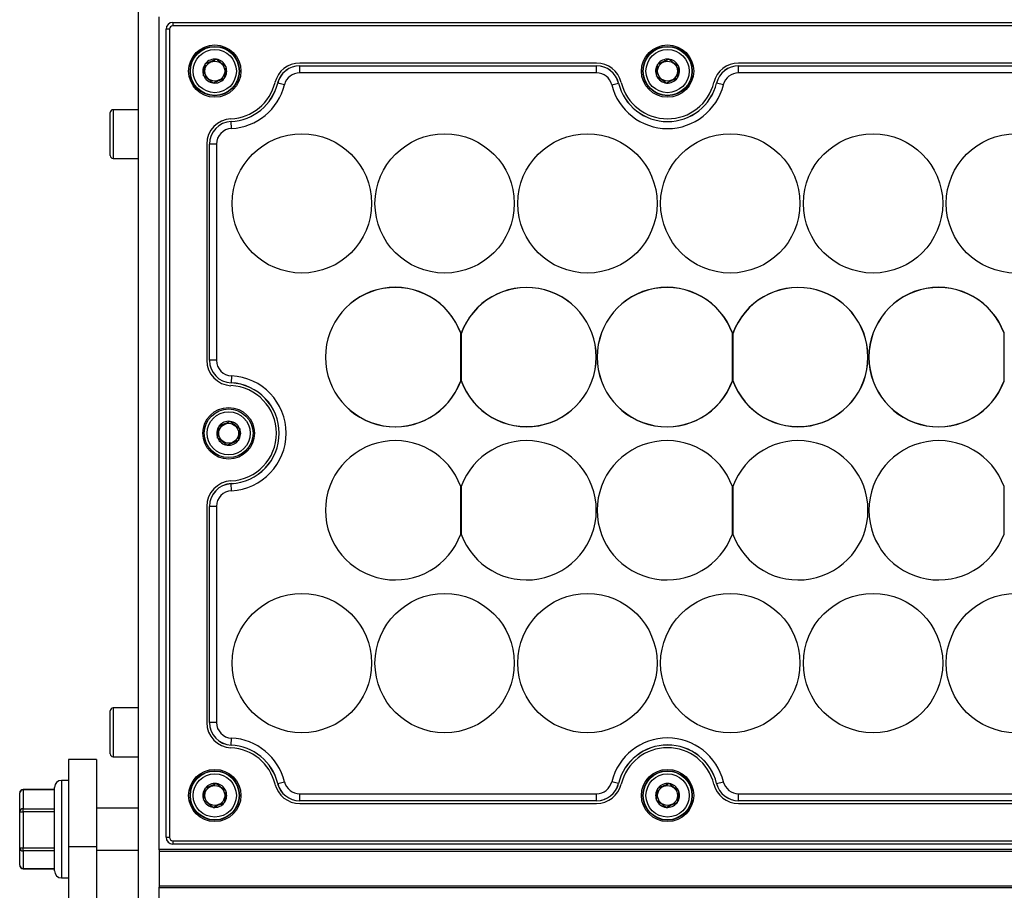
# Model space of a CAD drawing. Units: millimetres. Extents: x 36 to 2136, y 204 to 1689.
# Drawn here: x 990 to 1131, y 1229 to 1354 of the extents above; entities that cross this region are included whole.
import ezdxf

# ---------------------------------------------------------------- set-up
doc = ezdxf.new("R2010")
doc.units = ezdxf.units.MM

msp = doc.modelspace()

# ---------------------------------------------------------------- linework, layer by layer
at = {"color": 7, "linetype": 'Continuous', "lineweight": 25}
for p, q in [((1006.55, 1477.49), (1006.55, 736.5)), ((1009.55, 1234.75), (1009.55, 1354.25)), ((1011.55, 1353.48), (1011.55, 1352.98)), ((1011.55, 1353.48), (1531.55, 1353.48)), ((1531.55, 1352.98), (1011.55, 1352.98)), ((1011.05, 1352.48), (1010.55, 1352.48)), ((1010.55, 1236.48), (1010.55, 1352.48)), ((1011.05, 1352.48), (1011.05, 1236.48)), ((1016.17, 1347.51), (1016.18, 1347.54)), ((1016.18, 1347.54), (1016.2, 1347.55)), ((1017.76, 1348.18), (1017.78, 1348.19)), ((1017.78, 1348.19), (1017.8, 1348.18)), ((1019.13, 1347.15), (1019.15, 1347.13)), ((1019.15, 1347.13), (1019.15, 1347.11)), ((1072.35, 1347.63), (1029.74, 1347.63)), ((1029.74, 1347.23), (1029.74, 1347.24)), ((1029.74, 1347.24), (1072.35, 1347.24)), ((1029.74, 1346.23), (1029.74, 1347.23)), ((1029.74, 1347.23), (1072.35, 1347.23)), ((1072.35, 1347.23), (1072.35, 1347.24)), ((1072.35, 1346.23), (1072.35, 1347.23)), ((1081.12, 1347.44), (1081.13, 1347.47)), ((1081.13, 1347.47), (1081.15, 1347.48)), ((1082.67, 1348.19), (1082.69, 1348.2)), ((1082.69, 1348.2), (1082.71, 1348.19)), ((1084.09, 1347.23), (1084.11, 1347.21)), ((1084.11, 1347.21), (1084.11, 1347.19)), ((1135.35, 1347.63), (1092.74, 1347.63)), ((1092.74, 1347.23), (1092.74, 1347.24)), ((1092.74, 1347.24), (1135.35, 1347.24)), ((1092.74, 1346.23), (1092.74, 1347.23)), ((1092.74, 1347.23), (1135.35, 1347.23)), ((1015.94, 1345.82), (1015.95, 1345.85)), ((1015.96, 1345.81), (1015.94, 1345.82)), ((1072.35, 1346.23), (1029.74, 1346.23)), ((1080.98, 1345.74), (1080.98, 1345.76)), ((1081, 1345.73), (1080.98, 1345.74)), ((1135.35, 1346.23), (1092.74, 1346.23)), ((1017.31, 1344.76), (1017.29, 1344.77)), ((1017.34, 1344.77), (1017.31, 1344.76)), ((1018.92, 1345.41), (1018.89, 1345.41)), ((1018.92, 1345.44), (1018.92, 1345.41)), ((1026.59, 1344.75), (1026.58, 1344.75)), ((1027.56, 1344.51), (1026.59, 1344.75)), ((1074.53, 1344.51), (1075.51, 1344.75)), ((1075.51, 1344.75), (1075.52, 1344.75)), ((1082.4, 1344.75), (1082.38, 1344.76)), ((1082.42, 1344.76), (1082.4, 1344.75)), ((1083.97, 1345.49), (1083.95, 1345.48)), ((1083.97, 1345.51), (1083.97, 1345.49)), ((1089.59, 1344.75), (1089.58, 1344.75)), ((1090.56, 1344.51), (1089.59, 1344.75)), ((1002.55, 1334.34), (1002.55, 1340.54)), ((1006.55, 1340.94), (1002.95, 1340.94)), ((1002.95, 1340.94), (1002.95, 1333.94)), ((1019.89, 1339.23), (1019.89, 1339.24)), ((1019.94, 1338.24), (1019.89, 1339.23)), ((1016.4, 1335.99), (1016.4, 1304.96)), ((1016.79, 1304.96), (1016.79, 1335.99)), ((1016.8, 1335.99), (1016.79, 1335.99)), ((1016.8, 1304.96), (1016.8, 1335.99)), ((1017.8, 1335.99), (1016.8, 1335.99)), ((1017.8, 1335.99), (1017.8, 1304.96)), ((1002.95, 1333.94), (1006.55, 1333.94)), ((1052.85, 1301.95), (1052.85, 1308.89)), ((1052.95, 1308.82), (1052.92, 1308.83)), ((1052.92, 1308.83), (1052.92, 1308.77)), ((1091.85, 1301.95), (1091.85, 1308.89)), ((1091.95, 1308.82), (1091.92, 1308.83)), ((1091.92, 1308.83), (1091.92, 1308.77)), ((1130.85, 1301.95), (1130.85, 1308.89)), ((1052.92, 1308.77), (1052.92, 1302.06)), ((1091.92, 1308.77), (1091.92, 1302.06)), ((1016.8, 1304.96), (1016.79, 1304.96)), ((1017.8, 1304.96), (1016.8, 1304.96)), ((1019.94, 1302.72), (1019.89, 1301.72)), ((1052.92, 1302.06), (1052.92, 1302)), ((1052.92, 1302), (1052.95, 1302.01)), ((1091.92, 1302.06), (1091.92, 1302)), ((1091.92, 1302), (1091.95, 1302.01)), ((1019.89, 1301.72), (1019.89, 1301.71)), ((1019.73, 1296.19), (1019.75, 1296.2)), ((1019.75, 1296.2), (1019.77, 1296.18)), ((1018.16, 1295.52), (1018.18, 1295.53)), ((1018.16, 1295.49), (1018.16, 1295.52)), ((1021.12, 1295.17), (1021.14, 1295.16)), ((1021.14, 1295.16), (1021.14, 1295.13)), ((1017.95, 1293.8), (1017.96, 1293.82)), ((1017.97, 1293.78), (1017.95, 1293.8)), ((1020.93, 1293.44), (1020.91, 1293.43)), ((1020.94, 1293.46), (1020.93, 1293.44)), ((1019.34, 1292.76), (1019.32, 1292.77)), ((1019.36, 1292.77), (1019.34, 1292.76)), ((1019.89, 1287.23), (1019.89, 1287.24)), ((1019.94, 1286.24), (1019.89, 1287.23)), ((1052.85, 1280), (1052.85, 1286.83)), ((1052.92, 1286.83), (1052.92, 1280)), ((1091.85, 1280), (1091.85, 1286.83)), ((1091.92, 1286.83), (1091.92, 1280)), ((1130.85, 1280), (1130.85, 1286.83)), ((1016.4, 1283.99), (1016.4, 1252.96)), ((1016.79, 1252.96), (1016.79, 1283.99)), ((1016.8, 1283.99), (1016.79, 1283.99)), ((1016.8, 1252.96), (1016.8, 1283.99)), ((1017.8, 1283.99), (1016.8, 1283.99)), ((1017.8, 1283.99), (1017.8, 1252.96)), ((1002.55, 1248.44), (1002.55, 1254.64)), ((1006.55, 1255.04), (1002.95, 1255.04)), ((1002.95, 1255.04), (1002.95, 1248.04)), ((1016.8, 1252.96), (1016.79, 1252.96)), ((1017.8, 1252.96), (1016.8, 1252.96)), ((1019.89, 1249.72), (1019.94, 1250.72)), ((1019.89, 1249.72), (1019.89, 1249.71)), ((1000.55, 1247.64), (996.55, 1247.64)), ((996.55, 1247.64), (996.55, 1235.09)), ((1000.55, 1247.64), (1000.55, 1235.09)), ((1002.95, 1248.04), (1006.55, 1248.04)), ((996.55, 1244.64), (995.55, 1244.64)), ((995.55, 1244.64), (995.55, 1230.64)), ((1017.75, 1244.18), (1017.78, 1244.19)), ((1017.78, 1244.19), (1017.8, 1244.18)), ((1026.59, 1244.2), (1026.58, 1244.2)), ((1026.59, 1244.2), (1027.56, 1244.44)), ((1075.51, 1244.2), (1074.53, 1244.44)), ((1075.52, 1244.2), (1075.51, 1244.2)), ((1082.74, 1244.19), (1082.76, 1244.2)), ((1082.76, 1244.2), (1082.78, 1244.18)), ((1089.58, 1244.2), (1089.59, 1244.2)), ((1089.59, 1244.2), (1090.56, 1244.44)), ((989.55, 1240.15), (989.55, 1242.84)), ((994.55, 1243.34), (990.05, 1243.34)), ((990.05, 1243.27), (990.05, 1243.34)), ((990.05, 1243.27), (990.05, 1240.58)), ((994.55, 1243.27), (990.05, 1243.27)), ((994.55, 1231.64), (994.55, 1243.64)), ((1016.17, 1243.51), (1016.18, 1243.53)), ((1016.18, 1243.53), (1016.2, 1243.54)), ((1019.13, 1243.15), (1019.15, 1243.13)), ((1019.15, 1243.13), (1019.15, 1243.11)), ((1029.74, 1242.73), (1072.35, 1242.73)), ((1029.74, 1241.73), (1029.74, 1242.73)), ((1072.35, 1241.73), (1072.35, 1242.73)), ((1081.16, 1243.5), (1081.17, 1243.52)), ((1081.17, 1243.52), (1081.19, 1243.53)), ((1084.12, 1243.16), (1084.14, 1243.15)), ((1084.14, 1243.15), (1084.14, 1243.12)), ((1092.74, 1242.73), (1135.35, 1242.73)), ((1092.74, 1241.73), (1092.74, 1242.73)), ((1015.95, 1241.82), (1015.95, 1241.84)), ((1015.96, 1241.8), (1015.95, 1241.82)), ((1018.92, 1241.42), (1018.9, 1241.41)), ((1018.92, 1241.44), (1018.92, 1241.42)), ((1072.35, 1241.73), (1029.74, 1241.73)), ((1029.74, 1241.72), (1029.74, 1241.73)), ((1072.35, 1241.72), (1029.74, 1241.72)), ((1029.74, 1241.33), (1072.35, 1241.33)), ((1072.35, 1241.72), (1072.35, 1241.73)), ((1080.95, 1241.81), (1080.95, 1241.83)), ((1080.97, 1241.79), (1080.95, 1241.81)), ((1083.93, 1241.43), (1083.9, 1241.42)), ((1083.93, 1241.45), (1083.93, 1241.43)), ((1135.35, 1241.73), (1092.74, 1241.73)), ((1092.74, 1241.72), (1092.74, 1241.73)), ((1135.35, 1241.72), (1092.74, 1241.72)), ((1092.74, 1241.33), (1135.35, 1241.33)), ((989.55, 1234.95), (989.55, 1240.15)), ((990.05, 1240.14), (990.05, 1240.58)), ((990.05, 1240.58), (994.55, 1240.58)), ((990.05, 1240.14), (990.05, 1234.94)), ((994.55, 1240.14), (990.05, 1240.14)), ((1006.55, 1240.64), (1000.55, 1240.64)), ((1017.32, 1240.76), (1017.3, 1240.77)), ((1017.34, 1240.77), (1017.32, 1240.76)), ((1082.33, 1240.76), (1082.31, 1240.77)), ((1082.35, 1240.77), (1082.33, 1240.76)), ((1010.55, 1236.48), (1011.05, 1236.48)), ((1011.55, 1235.98), (1011.55, 1235.48)), ((1011.55, 1235.98), (1531.55, 1235.98)), ((1531.55, 1235.48), (1011.55, 1235.48)), ((989.55, 1232.45), (989.55, 1234.95)), ((990.05, 1234.94), (994.55, 1234.94)), ((990.05, 1234.52), (990.05, 1234.94)), ((994.55, 1234.52), (990.05, 1234.52)), ((990.05, 1234.52), (990.05, 1232.01)), ((1000.55, 1235.09), (996.55, 1235.09)), ((996.55, 1235.09), (996.55, 1221.87)), ((1000.55, 1235.09), (1000.55, 1221.87)), ((1000.55, 1234.64), (1006.55, 1234.64)), ((1009.55, 1234.75), (1533.55, 1234.75)), ((1009.55, 1234.66), (1009.55, 1234.75)), ((1009.55, 1234.66), (1009.55, 1229.33)), ((1009.55, 1234.5), (1533.55, 1234.5)), ((990.05, 1232.01), (994.55, 1232.01)), ((990.05, 1231.95), (990.05, 1232.01)), ((990.05, 1231.95), (994.55, 1231.95)), ((995.55, 1230.64), (996.55, 1230.64)), ((1009.55, 1229.5), (1533.55, 1229.5)), ((1009.55, 1229.25), (1009.55, 1229.33)), ((1009.55, 1109.75), (1009.55, 1229.25)), ((1009.55, 1229.25), (1533.55, 1229.25))]:
    msp.add_line(p, q, dxfattribs=at)
for centre, radius in [((1017.55, 1346.48), 3.75), ((1017.55, 1346.48), 3.55), ((1017.55, 1346.48), 3.5), ((1082.55, 1346.48), 3.75), ((1082.55, 1346.48), 3.55), ((1082.55, 1346.48), 3.5), ((1017.55, 1346.48), 3.1), ((1082.55, 1346.48), 3.1), ((1017.55, 1346.48), 1.43), ((1082.55, 1346.48), 1.43), ((1030.05, 1327.48), 10), ((1050.55, 1327.48), 10), ((1071.05, 1327.48), 10), ((1091.55, 1327.48), 10), ((1112.05, 1327.48), 10), ((1132.55, 1327.48), 10), ((1019.55, 1294.48), 3.7), ((1019.55, 1294.48), 3.5), ((1019.55, 1294.48), 3.1), ((1019.55, 1294.48), 1.43), ((1030.05, 1261.48), 10), ((1030.05, 1261.48), 10), ((1050.55, 1261.48), 10), ((1050.55, 1261.48), 10), ((1071.05, 1261.48), 10), ((1071.05, 1261.48), 10), ((1091.55, 1261.48), 10), ((1091.55, 1261.48), 10), ((1112.05, 1261.48), 10), ((1112.05, 1261.48), 10), ((1132.55, 1261.48), 10), ((1132.55, 1261.48), 10), ((1017.55, 1242.48), 3.75), ((1017.55, 1242.48), 3.55), ((1017.55, 1242.48), 3.5), ((1017.55, 1242.48), 3.1), ((1082.55, 1242.48), 3.75), ((1082.55, 1242.48), 3.55), ((1082.55, 1242.48), 3.5), ((1082.55, 1242.48), 3.1), ((1017.55, 1242.48), 1.43), ((1082.55, 1242.48), 1.43)]:
    msp.add_circle(centre, radius, dxfattribs=at)
for centre, radius, start, end in [((1011.55, 1352.48), 1, 90, 180), ((1011.55, 1352.48), 0.5, 90, 180), ((1017.55, 1346.48), 1.72, 142.9233, 201.5177), ((1017.55, 1346.48), 1.72, 82.9233, 141.5177), ((1017.55, 1346.48), 1.72, 22.9233, 81.5177), ((1017.55, 1346.48), 1.72, 322.9233, 21.5177), ((1029.74, 1343.98), 3.65, 90, 166.2259), ((1029.74, 1343.98), 3.26, 90, 166.2259), ((1029.74, 1343.98), 3.25, 90, 166.2259), ((1072.35, 1343.98), 3.65, 13.7741, 90), ((1072.35, 1343.98), 3.26, 13.7741, 90), ((1072.35, 1343.98), 3.25, 13.7741, 90), ((1082.55, 1346.48), 1.72, 145.8588, 204.4532), ((1082.55, 1346.48), 1.72, 85.8588, 144.4532), ((1082.55, 1346.48), 1.72, 25.8588, 84.4532), ((1082.55, 1346.48), 1.72, 325.8588, 24.4532), ((1092.74, 1343.98), 3.65, 90, 166.2259), ((1092.74, 1343.98), 3.26, 90, 166.2259), ((1092.74, 1343.98), 3.25, 90, 166.2259), ((1017.55, 1346.48), 1.72, 202.9233, 261.5177), ((1029.74, 1343.98), 2.25, 90, 166.2259), ((1072.35, 1343.98), 2.25, 13.7741, 90), ((1082.55, 1346.48), 1.72, 205.8588, 264.4532), ((1092.74, 1343.98), 2.25, 90, 166.2259), ((1017.55, 1346.48), 1.72, 262.9233, 321.5177), ((1019.55, 1346.48), 6.85, 272.7294, 346.2259), ((1019.55, 1346.48), 7.25, 272.7294, 346.2259), ((1019.55, 1346.48), 7.24, 272.7294, 346.2259), ((1019.55, 1346.48), 8.25, 272.7294, 346.2259), ((1082.55, 1346.48), 8.25, 193.7741, 346.2259), ((1082.55, 1346.48), 7.25, 193.7741, 346.2259), ((1082.55, 1346.48), 7.24, 193.7741, 346.2259), ((1082.55, 1346.48), 6.85, 193.7741, 346.2259), ((1082.55, 1346.48), 1.72, 265.8588, 324.4532), ((1002.95, 1340.54), 0.4, 90, 180), ((1020.05, 1335.99), 3.65, 92.7294, 180), ((1020.05, 1335.99), 3.26, 92.7294, 180), ((1020.05, 1335.99), 3.25, 92.7294, 180), ((1020.05, 1335.99), 2.25, 92.7294, 180), ((1002.95, 1334.34), 0.4, 180, 270), ((1043.45, 1305.42), 10.02, 20.2669, 339.7331), ((1043.45, 1305.42), 10, 19.9484, 340.0516), ((1062.32, 1305.42), 10, 199.9484, 160.0516), ((1062.32, 1305.42), 9.98, 199.6287, 160.3713), ((1082.45, 1305.42), 10.02, 20.2669, 339.7331), ((1082.45, 1305.42), 10, 19.9484, 340.0516), ((1101.32, 1305.42), 10, 199.9484, 160.0516), ((1101.32, 1305.42), 9.98, 199.6287, 160.3713), ((1121.45, 1305.42), 10.02, 20.2669, 339.7331), ((1121.45, 1305.42), 10, 19.9484, 340.0516), ((1020.05, 1304.96), 3.65, 180, 267.2706), ((1020.05, 1304.96), 3.26, 180, 267.2706), ((1020.05, 1304.96), 3.25, 180, 267.2706), ((1020.05, 1304.96), 2.25, 180, 267.2706), ((1019.55, 1294.48), 8.25, 272.7294, 87.2706), ((1019.55, 1294.48), 6.85, 272.7294, 87.2706), ((1019.55, 1294.48), 7.25, 272.7294, 87.2706), ((1019.55, 1294.48), 7.24, 272.7294, 87.2706), ((1019.55, 1294.48), 1.72, 83.8169, 142.4114), ((1019.55, 1294.48), 1.72, 23.8169, 82.4114), ((1019.55, 1294.48), 1.72, 143.8169, 202.4114), ((1019.55, 1294.48), 1.72, 323.8169, 22.4114), ((1019.55, 1294.48), 1.72, 203.8169, 262.4114), ((1019.55, 1294.48), 1.72, 263.8169, 322.4114), ((1043.45, 1283.42), 10, 19.9484, 340.0516), ((1062.32, 1283.42), 10, 199.9484, 160.0516), ((1082.45, 1283.42), 10, 19.9484, 340.0516), ((1101.32, 1283.42), 10, 199.9484, 160.0516), ((1121.45, 1283.42), 10, 19.9484, 340.0516), ((1020.05, 1283.99), 3.65, 92.7294, 180), ((1020.05, 1283.99), 3.26, 92.7294, 180), ((1020.05, 1283.99), 3.25, 92.7294, 180), ((1020.05, 1283.99), 2.25, 92.7294, 180), ((1002.95, 1254.64), 0.4, 90, 180), ((1020.05, 1252.96), 3.65, 180, 267.2706), ((1020.05, 1252.96), 3.26, 180, 267.2706), ((1020.05, 1252.96), 3.25, 180, 267.2706), ((1020.05, 1252.96), 2.25, 180, 267.2706), ((1019.55, 1242.48), 7.25, 13.7741, 87.2706), ((1019.55, 1242.48), 7.24, 13.7741, 87.2706), ((1019.55, 1242.48), 8.25, 13.7741, 87.2706), ((1082.55, 1242.48), 8.25, 13.7741, 166.2259), ((1082.55, 1242.48), 7.25, 13.7741, 166.2259), ((1082.55, 1242.48), 7.24, 13.7741, 166.2259), ((1002.95, 1248.44), 0.4, 180, 270), ((1019.55, 1242.48), 6.85, 13.7741, 87.2706), ((1082.55, 1242.48), 6.85, 13.7741, 166.2259), ((995.55, 1243.64), 1, 90, 180), ((1017.55, 1242.48), 1.72, 83.0642, 141.6587), ((1017.55, 1242.48), 1.72, 23.0642, 81.6587), ((1029.74, 1244.98), 3.65, 193.7741, 270), ((1029.74, 1244.98), 3.26, 193.7741, 270), ((1029.74, 1244.98), 3.25, 193.7741, 270), ((1029.74, 1244.98), 2.25, 193.7741, 270), ((1072.35, 1244.98), 2.25, 270, 346.2259), ((1072.35, 1244.98), 3.25, 270, 346.2259), ((1072.35, 1244.98), 3.26, 270, 346.2259), ((1072.35, 1244.98), 3.65, 270, 346.2259), ((1082.55, 1242.48), 1.72, 83.5121, 142.1065), ((1082.55, 1242.48), 1.72, 23.5121, 82.1065), ((1092.74, 1244.98), 3.65, 193.7741, 270), ((1092.74, 1244.98), 3.26, 193.7741, 270), ((1092.74, 1244.98), 3.25, 193.7741, 270), ((1092.74, 1244.98), 2.25, 193.7741, 270), ((990.05, 1242.84), 0.5, 90, 180), ((990.01, 1242.8), 0.468, 85.9029, 175.211), ((1017.55, 1242.48), 1.72, 143.0642, 201.6587), ((1017.55, 1242.48), 1.72, 323.0642, 21.6587), ((1082.55, 1242.48), 1.72, 143.5121, 202.1065), ((1082.55, 1242.48), 1.72, 323.5121, 22.1065), ((1017.55, 1242.48), 1.72, 203.0642, 261.6587), ((1017.55, 1242.48), 1.72, 263.0642, 321.6587), ((1082.55, 1242.48), 1.72, 203.5121, 262.1065), ((1082.55, 1242.48), 1.72, 263.5121, 322.1065), ((990.01, 1240.11), 0.468, 85.9029, 175.211), ((989.92, 1246.37), 6.23, 266.5475, 271.1496), ((1011.55, 1236.48), 1, 180, 270), ((1011.55, 1236.48), 0.5, 180, 270), ((989.92, 1241.17), 6.23, 266.5475, 271.1496), ((990.02, 1234.99), 0.472, 184.0356, 273.5341), ((990.05, 1232.45), 0.5, 180, 270), ((990.02, 1232.48), 0.472, 184.0356, 273.5341), ((995.55, 1231.64), 1, 180, 270)]:
    msp.add_arc(centre, radius, start, end, dxfattribs=at)
for points, knots in [([(1015.95, 1345.85), (1015.95, 1345.9), (1015.97, 1346.02), (1015.99, 1346.19), (1016.02, 1346.38), (1016.05, 1346.62), (1016.09, 1346.87), (1016.12, 1347.12), (1016.15, 1347.33), (1016.17, 1347.45), (1016.17, 1347.51)], [0, 0, 0, 0, 0.1080663, 0.216729, 0.3281073, 0.4409309, 0.6297378, 0.7623006, 0.8806702, 1, 1, 1, 1]), ([(1016.2, 1347.55), (1016.25, 1347.57), (1016.36, 1347.61), (1016.53, 1347.68), (1016.7, 1347.75), (1016.92, 1347.84), (1017.16, 1347.94), (1017.39, 1348.03), (1017.58, 1348.11), (1017.7, 1348.16), (1017.76, 1348.18)], [0, 0, 0, 0, 0.108066, 0.216729, 0.328107, 0.440931, 0.629738, 0.762301, 0.88067, 1, 1, 1, 1]), ([(1017.8, 1348.18), (1017.85, 1348.14), (1017.94, 1348.07), (1018.08, 1347.96), (1018.23, 1347.85), (1018.42, 1347.7), (1018.62, 1347.54), (1018.82, 1347.39), (1018.98, 1347.26), (1019.08, 1347.18), (1019.13, 1347.15)], [0, 0, 0, 0, 0.1080663, 0.216729, 0.3281073, 0.4409309, 0.6297378, 0.7623006, 0.8806702, 1, 1, 1, 1]), ([(1019.15, 1347.11), (1019.14, 1347.05), (1019.12, 1346.94), (1019.1, 1346.76), (1019.07, 1346.57), (1019.04, 1346.35), (1019.01, 1346.1), (1018.98, 1345.85), (1018.94, 1345.63), (1018.93, 1345.5), (1018.92, 1345.44)], [0, 0, 0, 0, 0.10806, 0.216716, 0.328088, 0.440905, 0.598983, 0.762315, 0.880677, 1, 1, 1, 1]), ([(1080.98, 1345.76), (1080.99, 1345.82), (1081, 1345.94), (1081.01, 1346.12), (1081.03, 1346.3), (1081.05, 1346.54), (1081.07, 1346.8), (1081.09, 1347.05), (1081.11, 1347.25), (1081.12, 1347.38), (1081.12, 1347.44)], [0, 0, 0, 0, 0.108066, 0.216729, 0.328107, 0.440931, 0.629738, 0.762301, 0.88067, 1, 1, 1, 1]), ([(1081.15, 1347.48), (1081.2, 1347.5), (1081.3, 1347.55), (1081.47, 1347.63), (1081.64, 1347.71), (1081.85, 1347.81), (1082.09, 1347.92), (1082.31, 1348.02), (1082.5, 1348.11), (1082.61, 1348.16), (1082.67, 1348.19)], [0, 0, 0, 0, 0.108066, 0.216729, 0.328107, 0.440931, 0.629738, 0.762301, 0.88067, 1, 1, 1, 1]), ([(1082.71, 1348.19), (1082.76, 1348.16), (1082.85, 1348.09), (1083, 1347.99), (1083.16, 1347.88), (1083.35, 1347.74), (1083.56, 1347.59), (1083.77, 1347.45), (1083.94, 1347.33), (1084.04, 1347.26), (1084.09, 1347.23)], [0, 0, 0, 0, 0.108066, 0.216729, 0.328107, 0.440931, 0.629738, 0.762301, 0.88067, 1, 1, 1, 1]), ([(1084.11, 1347.19), (1084.11, 1347.13), (1084.1, 1347.02), (1084.08, 1346.84), (1084.07, 1346.65), (1084.05, 1346.43), (1084.03, 1346.17), (1084.01, 1345.92), (1083.99, 1345.7), (1083.98, 1345.57), (1083.97, 1345.51)], [0, 0, 0, 0, 0.10806, 0.216716, 0.328088, 0.440905, 0.598983, 0.762315, 0.880677, 1, 1, 1, 1]), ([(1017.29, 1344.77), (1017.25, 1344.81), (1017.16, 1344.88), (1017.01, 1344.99), (1016.87, 1345.11), (1016.68, 1345.25), (1016.47, 1345.41), (1016.27, 1345.56), (1016.11, 1345.69), (1016.01, 1345.77), (1015.96, 1345.81)], [0, 0, 0, 0, 0.108066, 0.216729, 0.328107, 0.440931, 0.629738, 0.762301, 0.88067, 1, 1, 1, 1]), ([(1082.38, 1344.76), (1082.33, 1344.8), (1082.24, 1344.86), (1082.09, 1344.97), (1081.94, 1345.07), (1081.74, 1345.21), (1081.53, 1345.36), (1081.32, 1345.5), (1081.15, 1345.62), (1081.05, 1345.69), (1081, 1345.73)], [0, 0, 0, 0, 0.108066, 0.216729, 0.328107, 0.440931, 0.629738, 0.762301, 0.88067, 1, 1, 1, 1]), ([(1018.89, 1345.41), (1018.84, 1345.38), (1018.73, 1345.34), (1018.57, 1345.27), (1018.39, 1345.2), (1018.17, 1345.11), (1017.93, 1345.01), (1017.7, 1344.92), (1017.51, 1344.84), (1017.39, 1344.79), (1017.34, 1344.77)], [0, 0, 0, 0, 0.108066, 0.216729, 0.328107, 0.440931, 0.629738, 0.762301, 0.88067, 1, 1, 1, 1]), ([(1083.95, 1345.48), (1083.89, 1345.45), (1083.79, 1345.4), (1083.63, 1345.33), (1083.46, 1345.25), (1083.24, 1345.14), (1083.01, 1345.03), (1082.78, 1344.93), (1082.59, 1344.84), (1082.48, 1344.79), (1082.42, 1344.76)], [0, 0, 0, 0, 0.108066, 0.216729, 0.328107, 0.440931, 0.629738, 0.762301, 0.88067, 1, 1, 1, 1]), ([(1018.18, 1295.53), (1018.24, 1295.55), (1018.34, 1295.59), (1018.51, 1295.66), (1018.68, 1295.74), (1018.9, 1295.83), (1019.14, 1295.93), (1019.37, 1296.03), (1019.56, 1296.11), (1019.67, 1296.16), (1019.73, 1296.19)], [0, 0, 0, 0, 0.108066, 0.216729, 0.328107, 0.440931, 0.629738, 0.762301, 0.88067, 1, 1, 1, 1]), ([(1019.77, 1296.18), (1019.82, 1296.15), (1019.91, 1296.08), (1020.06, 1295.97), (1020.21, 1295.86), (1020.4, 1295.71), (1020.6, 1295.56), (1020.81, 1295.41), (1020.97, 1295.28), (1021.07, 1295.21), (1021.12, 1295.17)], [0, 0, 0, 0, 0.108066, 0.216729, 0.328107, 0.440931, 0.629738, 0.762301, 0.88067, 1, 1, 1, 1]), ([(1017.96, 1293.82), (1017.96, 1293.88), (1017.98, 1293.99), (1018, 1294.17), (1018.02, 1294.36), (1018.05, 1294.6), (1018.08, 1294.85), (1018.11, 1295.1), (1018.14, 1295.3), (1018.15, 1295.43), (1018.16, 1295.49)], [0, 0, 0, 0, 0.108066, 0.216729, 0.328107, 0.440931, 0.629738, 0.762301, 0.88067, 1, 1, 1, 1]), ([(1021.14, 1295.13), (1021.13, 1295.07), (1021.12, 1294.96), (1021.09, 1294.78), (1021.07, 1294.59), (1021.05, 1294.37), (1021.01, 1294.12), (1020.98, 1293.87), (1020.96, 1293.65), (1020.94, 1293.52), (1020.94, 1293.46)], [0, 0, 0, 0, 0.10806, 0.216716, 0.328088, 0.440905, 0.598983, 0.762315, 0.880677, 1, 1, 1, 1]), ([(1019.32, 1292.77), (1019.27, 1292.81), (1019.18, 1292.87), (1019.04, 1292.98), (1018.89, 1293.1), (1018.69, 1293.24), (1018.49, 1293.39), (1018.29, 1293.54), (1018.12, 1293.67), (1018.02, 1293.74), (1017.97, 1293.78)], [0, 0, 0, 0, 0.108066, 0.216729, 0.328107, 0.440931, 0.629738, 0.762301, 0.88067, 1, 1, 1, 1]), ([(1020.91, 1293.43), (1020.86, 1293.4), (1020.75, 1293.36), (1020.59, 1293.29), (1020.41, 1293.21), (1020.19, 1293.12), (1019.96, 1293.02), (1019.72, 1292.92), (1019.54, 1292.84), (1019.42, 1292.79), (1019.36, 1292.77)], [0, 0, 0, 0, 0.108066, 0.216729, 0.328107, 0.440931, 0.629738, 0.762301, 0.88067, 1, 1, 1, 1]), ([(1016.2, 1243.54), (1016.25, 1243.56), (1016.36, 1243.61), (1016.52, 1243.68), (1016.7, 1243.75), (1016.92, 1243.84), (1017.16, 1243.94), (1017.39, 1244.03), (1017.58, 1244.11), (1017.7, 1244.16), (1017.75, 1244.18)], [0, 0, 0, 0, 0.1080663, 0.216729, 0.3281073, 0.4409309, 0.6297378, 0.7623006, 0.8806702, 1, 1, 1, 1]), ([(1017.8, 1244.18), (1017.84, 1244.14), (1017.93, 1244.07), (1018.08, 1243.96), (1018.23, 1243.85), (1018.42, 1243.7), (1018.62, 1243.54), (1018.82, 1243.39), (1018.98, 1243.27), (1019.08, 1243.19), (1019.13, 1243.15)], [0, 0, 0, 0, 0.108066, 0.216729, 0.328107, 0.440931, 0.629738, 0.762301, 0.88067, 1, 1, 1, 1]), ([(1081.19, 1243.53), (1081.24, 1243.56), (1081.35, 1243.6), (1081.51, 1243.67), (1081.69, 1243.74), (1081.91, 1243.84), (1082.15, 1243.94), (1082.38, 1244.03), (1082.57, 1244.11), (1082.68, 1244.16), (1082.74, 1244.19)], [0, 0, 0, 0, 0.1080663, 0.216729, 0.3281073, 0.4409309, 0.6297378, 0.7623006, 0.8806702, 1, 1, 1, 1]), ([(1082.78, 1244.18), (1082.83, 1244.15), (1082.92, 1244.08), (1083.06, 1243.97), (1083.21, 1243.85), (1083.41, 1243.71), (1083.61, 1243.55), (1083.81, 1243.4), (1083.97, 1243.28), (1084.07, 1243.2), (1084.12, 1243.16)], [0, 0, 0, 0, 0.108066, 0.216729, 0.328107, 0.440931, 0.629738, 0.762301, 0.88067, 1, 1, 1, 1]), ([(1015.95, 1241.84), (1015.96, 1241.9), (1015.97, 1242.01), (1016, 1242.19), (1016.02, 1242.38), (1016.05, 1242.62), (1016.09, 1242.87), (1016.12, 1243.12), (1016.15, 1243.32), (1016.16, 1243.45), (1016.17, 1243.51)], [0, 0, 0, 0, 0.108066, 0.216729, 0.328107, 0.440931, 0.629738, 0.762301, 0.88067, 1, 1, 1, 1]), ([(1019.15, 1243.11), (1019.14, 1243.05), (1019.12, 1242.94), (1019.1, 1242.76), (1019.07, 1242.57), (1019.04, 1242.35), (1019.01, 1242.1), (1018.98, 1241.85), (1018.95, 1241.63), (1018.93, 1241.51), (1018.92, 1241.44)], [0, 0, 0, 0, 0.10806, 0.216716, 0.328088, 0.440905, 0.598983, 0.762315, 0.880677, 1, 1, 1, 1]), ([(1080.95, 1241.83), (1080.96, 1241.89), (1080.97, 1242), (1081, 1242.18), (1081.02, 1242.37), (1081.05, 1242.61), (1081.08, 1242.86), (1081.11, 1243.11), (1081.14, 1243.31), (1081.16, 1243.44), (1081.16, 1243.5)], [0, 0, 0, 0, 0.108066, 0.216729, 0.328107, 0.440931, 0.629738, 0.762301, 0.88067, 1, 1, 1, 1]), ([(1084.14, 1243.12), (1084.13, 1243.07), (1084.12, 1242.95), (1084.1, 1242.77), (1084.07, 1242.59), (1084.04, 1242.37), (1084.01, 1242.11), (1083.98, 1241.86), (1083.95, 1241.64), (1083.94, 1241.52), (1083.93, 1241.45)], [0, 0, 0, 0, 0.10806, 0.216716, 0.328088, 0.440905, 0.598983, 0.762315, 0.880677, 1, 1, 1, 1]), ([(1017.3, 1240.77), (1017.25, 1240.81), (1017.16, 1240.88), (1017.02, 1240.99), (1016.87, 1241.1), (1016.68, 1241.25), (1016.48, 1241.41), (1016.28, 1241.56), (1016.11, 1241.69), (1016.01, 1241.76), (1015.96, 1241.8)], [0, 0, 0, 0, 0.108066, 0.216729, 0.328107, 0.440931, 0.629738, 0.762301, 0.88067, 1, 1, 1, 1]), ([(1018.9, 1241.41), (1018.84, 1241.39), (1018.74, 1241.34), (1018.57, 1241.27), (1018.4, 1241.2), (1018.17, 1241.11), (1017.94, 1241.01), (1017.7, 1240.92), (1017.51, 1240.84), (1017.4, 1240.79), (1017.34, 1240.77)], [0, 0, 0, 0, 0.108066, 0.216729, 0.328107, 0.440931, 0.629738, 0.762301, 0.88067, 1, 1, 1, 1]), ([(1082.31, 1240.77), (1082.27, 1240.81), (1082.17, 1240.88), (1082.03, 1240.99), (1081.88, 1241.1), (1081.69, 1241.25), (1081.48, 1241.4), (1081.28, 1241.55), (1081.12, 1241.68), (1081.02, 1241.75), (1080.97, 1241.79)], [0, 0, 0, 0, 0.1080663, 0.216729, 0.3281073, 0.4409309, 0.6297378, 0.7623006, 0.8806702, 1, 1, 1, 1]), ([(1083.9, 1241.42), (1083.85, 1241.4), (1083.75, 1241.35), (1083.58, 1241.28), (1083.4, 1241.21), (1083.18, 1241.12), (1082.95, 1241.02), (1082.72, 1240.92), (1082.53, 1240.84), (1082.41, 1240.79), (1082.35, 1240.77)], [0, 0, 0, 0, 0.1080663, 0.216729, 0.3281073, 0.4409309, 0.6297378, 0.7623006, 0.8806702, 1, 1, 1, 1])]:
    msp.add_open_spline(points, degree=3, knots=knots, dxfattribs=at)

doc.saveas('drawing.dxf')
